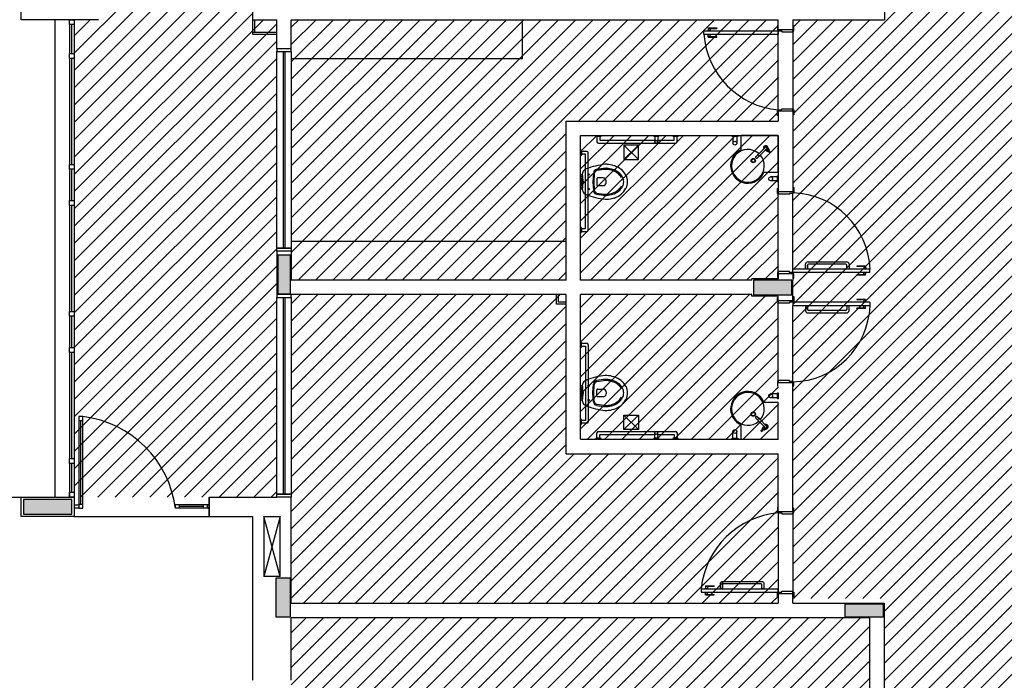
# Model space of a CAD drawing. Extents: x 86 to 526, y -380 to -298.
# Drawn here: x 299 to 309, y -321 to -314 of the extents above; entities that cross this region are included whole.
import ezdxf

# ---------------------------------------------------------------- set-up
doc = ezdxf.new("R2010")
doc.units = 0
doc.header["$LTSCALE"] = 0.2
doc.layers.get('0').update_dxf_attribs({"color": 6, "linetype": 'CONTINUOUS'})
for name, color, linetype in [('ARQ-SMB-1_025', 1, 'CONTINUOUS'), ('Legenda', 40, 'CONTINUOUS'), ('Legenda3', 94, 'CONTINUOUS'), ('VISTA2', 13, 'CONTINUOUS')]:
    doc.layers.add(name, color=color, linetype=linetype)
pattern_1 = [(45, (4672.999, 70.7901), (-0.0898025612, 0.0898025612), [])]

# ---------------------------------------------------------------- blocks, each defined once
blk = doc.blocks.new('TORNEIRA IZY PLUS 1198C24 DECA - P')
for p, q in [((-0.01, 0), (-0.01, -0.103)), ((0, 0.016), (0, 0.016)), ((0.019, 0.016), (0, 0.016)), ((0, 0.016), (0, 0.016)), ((0.01, -0.103), (0.01, 0)), ((0.019, 0.007), (0.019, 0.016)), ((0.032, 0.015), (0.019, 0.015)), ((0.019, -0.007), (0.019, 0.007)), ((0.032, -0.015), (0.032, 0.015)), ((0.033, 0.014), (0.033, -0.014)), ((0.034, 0.012), (0.034, -0.012)), ((0.04, 0.012), (0.034, 0.012)), ((0.04, -0.012), (0.04, 0.012)), ((0.041, 0.011), (0.041, -0.011)), ((0.06, 0.006), (0.041, 0.006)), ((0.01, -0.016), (0.019, -0.016)), ((0.019, -0.016), (0.019, -0.007)), ((0.019, -0.015), (0.032, -0.015)), ((0.034, -0.012), (0.04, -0.012)), ((0.041, -0.006), (0.06, -0.006)), ((-0.01, -0.103), (-0.01, -0.137)), ((-0.01, -0.137), (-0.01, -0.137)), ((0.01, -0.137), (0.01, -0.103))]:
    blk.add_line(p, q)
for points in [[(0, 0.016, 0), (0, 0.016, 0), (0.001, 0.016, 0), (0.001, 0.016, 0), (0.001, 0.016, 0), (0.001, 0.016, 0), (0.002, 0.015, 0), (0.002, 0.015, 0), (0.003, 0.015, 0), (0.004, 0.015, 0), (0.005, 0.015, 0), (0.007, 0.015, 0), (0.009, 0.014, 0), (0.011, 0.013, 0), (0.013, 0.012, 0), (0.014, 0.011, 0), (0.015, 0.011, 0), (0.016, 0.01, 0), (0.017, 0.009, 0), (0.017, 0.008, 0), (0.018, 0.007, 0), (0.019, 0.007, 0)], [(0.019, 0.007, 0), (0.018, 0.006, 0), (0.017, 0.006, 0), (0.016, 0.006, 0), (0.016, 0.006, 0), (0.015, 0.006, 0), (0.015, 0.006, 0), (0.014, 0.006, 0), (0.014, 0.007, 0)], [(0.06, -0.006, 0), (0.059, -0.006, 0), (0.059, -0.006, 0), (0.058, -0.006, 0), (0.058, -0.006, 0), (0.057, -0.006, 0), (0.057, -0.006, 0), (0.056, -0.006, 0), (0.055, -0.006, 0), (0.055, -0.005, 0), (0.054, -0.005, 0), (0.053, -0.004, 0), (0.053, -0.004, 0), (0.052, -0.003, 0), (0.051, -0.002, 0), (0.051, -0.001, 0), (0.051, 0, 0), (0.051, 0.001, 0), (0.051, 0.002, 0), (0.052, 0.003, 0), (0.053, 0.004, 0), (0.053, 0.004, 0), (0.054, 0.005, 0), (0.055, 0.005, 0), (0.055, 0.006, 0), (0.056, 0.006, 0), (0.057, 0.006, 0), (0.057, 0.006, 0), (0.058, 0.006, 0), (0.058, 0.006, 0), (0.059, 0.006, 0), (0.059, 0.006, 0), (0.06, 0.006, 0)], [(0.019, -0.007, 0), (0.018, -0.007, 0), (0.017, -0.008, 0), (0.017, -0.009, 0), (0.016, -0.01, 0), (0.015, -0.011, 0), (0.013, -0.012, 0), (0.012, -0.013, 0), (0.01, -0.013, 0), (0.01, -0.013, 0)], [(0.019, -0.007, 0), (0.018, -0.006, 0), (0.017, -0.006, 0), (0.016, -0.006, 0), (0.016, -0.006, 0), (0.015, -0.006, 0), (0.015, -0.006, 0), (0.014, -0.006, 0), (0.014, -0.007, 0)], [(0, -0.112, 0), (-0.002, -0.112, 0), (-0.004, -0.111, 0), (-0.005, -0.111, 0), (-0.007, -0.11, 0), (-0.008, -0.109, 0), (-0.009, -0.107, 0), (-0.01, -0.106, 0), (-0.01, -0.104, 0), (-0.01, -0.103, 0)], [(-0.01, -0.137, 0), (-0.01, -0.138, 0), (-0.01, -0.14, 0), (-0.009, -0.141, 0), (-0.008, -0.142, 0), (-0.007, -0.143, 0), (-0.005, -0.144, 0), (-0.004, -0.145, 0), (-0.002, -0.145, 0), (0, -0.145, 0)], [(-0.01, -0.138, 0), (-0.01, -0.138, 0), (-0.01, -0.139, 0), (-0.01, -0.14, 0), (-0.009, -0.14, 0), (-0.009, -0.141, 0), (-0.009, -0.141, 0), (-0.008, -0.142, 0), (-0.008, -0.142, 0), (-0.007, -0.143, 0), (-0.007, -0.143, 0), (-0.006, -0.144, 0), (-0.006, -0.144, 0), (-0.005, -0.144, 0), (-0.004, -0.145, 0), (-0.004, -0.145, 0), (-0.003, -0.145, 0), (-0.002, -0.145, 0), (-0.001, -0.145, 0), (-0.001, -0.146, 0), (0, -0.146, 0)], [(0.01, -0.103, 0), (0.01, -0.104, 0), (0.01, -0.106, 0), (0.009, -0.107, 0), (0.008, -0.109, 0), (0.007, -0.11, 0), (0.005, -0.111, 0), (0.004, -0.111, 0), (0.002, -0.112, 0), (0, -0.112, 0)], [(0, -0.145, 0), (0.002, -0.145, 0), (0.004, -0.145, 0), (0.005, -0.144, 0), (0.007, -0.143, 0), (0.008, -0.142, 0), (0.009, -0.141, 0), (0.01, -0.14, 0), (0.01, -0.138, 0), (0.01, -0.137, 0)], [(0, -0.146, 0), (0, -0.146, 0), (0.001, -0.145, 0), (0.002, -0.145, 0), (0.003, -0.145, 0), (0.003, -0.145, 0), (0.004, -0.145, 0), (0.005, -0.145, 0), (0.005, -0.144, 0), (0.006, -0.144, 0), (0.007, -0.143, 0), (0.007, -0.143, 0), (0.008, -0.143, 0), (0.008, -0.142, 0), (0.009, -0.141, 0), (0.009, -0.141, 0), (0.009, -0.14, 0), (0.01, -0.14, 0), (0.01, -0.139, 0), (0.01, -0.138, 0), (0.01, -0.138, 0)]]:
    blk.add_polyline3d(points)
blk.add_circle((0.06, 0), 0.00532)
for centre, radius, start, end in [((0, 0), 0.024, 90, 244.5853), ((0, 0), 0.023, 90, 243.3957), ((0, 0), 0.0165, 90, 231.3734), ((0, 0), 0.0145, 90, 224.737), ((0, 0), 0.0155, 90, 228.3548), ((0, 0), 0.012, 90, 210.87), ((0, 0), 0.011, 90, 200.5504), ((0, 0), 0.0103, 90, 180), ((0, 0), 0.024, 40.7619, 90), ((0, 0), 0.023, 42.9457, 90), ((0, 0), 0.0165, 71.7496, 90), ((0, 0), 0.0145, 315.263, 90), ((0, 0), 0.0155, 311.6452, 90), ((0, 0), 0.012, 329.13, 90), ((0, 0), 0.011, 339.4496, 90), ((0, 0), 0.0103, 0, 90), ((0, 0), 0.024, 38.4075, 39.195), ((0.032, 0.014), 0.001, 0, 90), ((0.034, 0.013), 0.001, 180, 270), ((0.04, 0.011), 0.001, 0, 90), ((0.06, 0), 0.00631, 90, 0), ((0.06, 0), 0.00631, 0, 90), ((0, 0), 0.023, 296.6043, 317.0543), ((0, 0), 0.024, 295.4147, 319.2381), ((0, 0), 0.024, 320.805, 321.5925), ((0.032, -0.014), 0.001, 270, 0), ((0.034, -0.013), 0.001, 90, 180), ((0.04, -0.011), 0.001, 270, 0), ((-0.002, -0.137), 0.00801, 181.2313, 191.3717), ((0.002, -0.137), 0.008, 348.604, 359.993)]:
    blk.add_arc(centre, radius, start, end)
blk = doc.blocks.new('pilares')
at = {"layer": 'VISTA2', "linetype": 'Continuous'}
for points in [[(2507.589, 1340.267), (2507.654, 1340.267), (2507.719, 1340.267), (2507.719, 1340.467), (2507.719, 1340.667), (2507.654, 1340.667), (2507.589, 1340.667), (2507.589, 1340.467)], [(2512.919, 1340.257), (2512.919, 1340.332), (2512.919, 1340.407), (2512.719, 1340.407), (2512.519, 1340.407), (2512.519, 1340.332), (2512.519, 1340.257), (2512.719, 1340.257)], [(2505.454, 1337.982), (2505.454, 1338.057), (2505.454, 1338.132), (2505.204, 1338.132), (2504.954, 1338.132), (2504.954, 1338.057), (2504.954, 1337.982), (2505.204, 1337.982)], [(2507.719, 1337.317), (2507.644, 1337.317), (2507.569, 1337.317), (2507.569, 1337.117), (2507.569, 1336.917), (2507.644, 1336.917), (2507.719, 1336.917), (2507.719, 1337.117)], [(2513.869, 1336.917), (2513.869, 1336.982), (2513.869, 1337.047), (2513.669, 1337.047), (2513.469, 1337.047), (2513.469, 1336.982), (2513.469, 1336.917), (2513.669, 1336.917)]]:
    blk.add_hatch(color=251, dxfattribs=at).paths.add_polyline_path(points)
at = {"layer": 'VISTA2', "color": 251}
for points in [[(2507.589, 1340.267), (2507.654, 1340.267), (2507.719, 1340.267), (2507.719, 1340.467), (2507.719, 1340.667), (2507.654, 1340.667), (2507.589, 1340.667), (2507.589, 1340.467), (2507.589, 1340.267)], [(2512.919, 1340.257), (2512.919, 1340.332), (2512.919, 1340.407), (2512.719, 1340.407), (2512.519, 1340.407), (2512.519, 1340.332), (2512.519, 1340.257), (2512.719, 1340.257), (2512.919, 1340.257)], [(2505.454, 1337.982), (2505.454, 1338.057), (2505.454, 1338.132), (2505.204, 1338.132), (2504.954, 1338.132), (2504.954, 1338.057), (2504.954, 1337.982), (2505.204, 1337.982), (2505.454, 1337.982)], [(2507.719, 1337.317), (2507.644, 1337.317), (2507.569, 1337.317), (2507.569, 1337.117), (2507.569, 1336.917), (2507.644, 1336.917), (2507.719, 1336.917), (2507.719, 1337.117), (2507.719, 1337.317)], [(2513.869, 1336.917), (2513.869, 1336.982), (2513.869, 1337.047), (2513.669, 1337.047), (2513.469, 1337.047), (2513.469, 1336.982), (2513.469, 1336.917), (2513.669, 1336.917), (2513.869, 1336.917)]]:
    blk.add_lwpolyline(points, close=True, dxfattribs=at)
blk = doc.blocks.new('base tipo 1')
at = {"layer": 'VISTA2', "color": 251}
for p, q in [((336.151, -645.969), (336.151, -643.069)), ((338.551, -645.569), (338.551, -645.969)), ((345.101, -645.569), (345.101, -645.969)), ((336.952, -645.969), (336.151, -645.969)), ((336.501, -645.969), (336.501, -650.919)), ((336.651, -646.019), (336.651, -645.969)), ((336.651, -645.969), (336.701, -645.969)), ((336.701, -646.019), (336.651, -646.019)), ((336.651, -646.019), (336.651, -646.319)), ((336.676, -646.319), (336.676, -646.019)), ((336.701, -645.969), (336.701, -650.919)), ((336.701, -645.969), (336.701, -646.019)), ((338.551, -645.969), (338.801, -645.969)), ((338.551, -645.969), (338.551, -646.119)), ((338.571, -645.969), (338.571, -646.099)), ((338.801, -646.269), (338.801, -645.969)), ((338.951, -645.969), (344.001, -645.969)), ((338.951, -646.269), (338.951, -645.969)), ((341.35, -646.369), (341.35, -645.969)), ((344.001, -646.024), (343.991, -646.024)), ((343.991, -646.024), (343.991, -646.074)), ((344.001, -646.069), (344.001, -645.969)), ((344.151, -645.969), (345.101, -645.969)), ((344.151, -645.969), (344.151, -646.069)), ((344.161, -646.034), (344.151, -646.034)), ((344.161, -646.084), (344.161, -646.034)), ((338.551, -646.099), (338.801, -646.099)), ((338.551, -646.119), (338.801, -646.119)), ((343.229, -646.119), (343.229, -646.084)), ((343.229, -646.084), (344.001, -646.084)), ((343.229, -646.119), (344.001, -646.119)), ((343.267, -646.081), (343.302, -646.081)), ((343.267, -646.081), (343.267, -646.084)), ((343.267, -646.122), (343.267, -646.119)), ((343.267, -646.122), (343.302, -646.122)), ((343.274, -646.054), (343.274, -646.081)), ((343.274, -646.054), (343.364, -646.054)), ((343.274, -646.059), (343.364, -646.059)), ((343.274, -646.149), (343.274, -646.122)), ((343.294, -646.059), (343.294, -646.081)), ((343.294, -646.144), (343.294, -646.122)), ((343.302, -646.081), (343.302, -646.084)), ((343.302, -646.122), (343.302, -646.119)), ((343.364, -646.054), (343.364, -646.059)), ((343.991, -646.074), (344.001, -646.074)), ((344.001, -646.069), (344.151, -646.069)), ((344.001, -646.069), (344.001, -646.074)), ((344.001, -646.074), (344.001, -646.084)), ((344.001, -646.084), (344.001, -646.119)), ((344.001, -646.084), (344.036, -646.084)), ((344.001, -646.904), (344.001, -646.084)), ((344.036, -646.084), (344.036, -646.094)), ((344.036, -646.094), (344.151, -646.094)), ((344.151, -646.069), (344.151, -646.084)), ((344.151, -646.094), (344.151, -646.084)), ((344.151, -646.084), (344.161, -646.084)), ((344.151, -646.094), (344.151, -646.894)), ((343.274, -646.144), (343.364, -646.144)), ((343.274, -646.149), (343.364, -646.149)), ((343.364, -646.149), (343.364, -646.144)), ((336.651, -646.369), (336.651, -646.319)), ((336.651, -646.319), (336.701, -646.319)), ((336.701, -646.319), (336.701, -646.369)), ((338.951, -646.269), (338.801, -646.269)), ((338.951, -646.269), (338.801, -646.269)), ((338.801, -646.269), (338.801, -646.299)), ((338.801, -646.299), (338.951, -646.299)), ((338.801, -648.339), (338.801, -646.299)), ((338.801, -646.299), (338.951, -646.299)), ((338.866, -646.299), (338.866, -648.339)), ((338.886, -646.299), (338.886, -648.339)), ((338.951, -646.299), (338.951, -646.269)), ((338.951, -646.299), (338.951, -648.339)), ((336.701, -646.369), (336.651, -646.369)), ((336.651, -646.369), (336.651, -647.469)), ((336.676, -647.469), (336.676, -646.369)), ((338.951, -646.369), (341.35, -646.369)), ((343.991, -646.964), (343.991, -646.914)), ((343.991, -646.914), (344.001, -646.914)), ((344.001, -646.914), (344.001, -646.904)), ((344.001, -646.904), (344.036, -646.904)), ((344.001, -646.914), (344.001, -647.019)), ((344.001, -646.914), (344.151, -646.914)), ((344.001, -646.919), (344.001, -646.914)), ((344.036, -646.904), (344.036, -646.894)), ((344.036, -646.894), (344.151, -646.894)), ((344.151, -646.894), (344.151, -646.904)), ((344.151, -646.904), (344.161, -646.904)), ((344.151, -646.919), (344.151, -646.904)), ((344.151, -646.914), (344.151, -647.754)), ((344.161, -646.954), (344.151, -646.954)), ((344.161, -646.904), (344.161, -646.954)), ((341.801, -648.669), (341.801, -647.019)), ((341.801, -647.019), (344.001, -647.019)), ((344.001, -646.964), (343.991, -646.964)), ((341.951, -648.669), (341.951, -647.169)), ((341.951, -647.169), (344.001, -647.169)), ((342.106, -647.169), (342.166, -647.169)), ((342.156, -647.179), (342.116, -647.179)), ((342.121, -647.179), (342.121, -647.234)), ((342.136, -647.249), (342.936, -647.249)), ((342.151, -647.179), (342.151, -647.219)), ((342.151, -647.219), (342.721, -647.219)), ((342.706, -647.169), (342.766, -647.169)), ((342.756, -647.179), (342.716, -647.179)), ((342.721, -647.179), (342.721, -647.234)), ((342.751, -647.179), (342.751, -647.234)), ((342.751, -647.219), (342.921, -647.219)), ((342.906, -647.169), (342.966, -647.169)), ((342.956, -647.179), (342.916, -647.179)), ((342.921, -647.219), (342.921, -647.179)), ((342.951, -647.234), (342.951, -647.179)), ((343.521, -647.179), (343.521, -647.169)), ((343.521, -647.169), (343.581, -647.169)), ((343.521, -647.179), (343.521, -647.169)), ((343.521, -647.169), (343.581, -647.169)), ((343.581, -647.179), (343.521, -647.179)), ((343.581, -647.179), (343.521, -647.179)), ((343.531, -647.179), (343.531, -647.249)), ((343.531, -647.179), (343.531, -647.249)), ((343.571, -647.179), (343.571, -647.249)), ((343.571, -647.179), (343.571, -647.249)), ((343.581, -647.169), (343.581, -647.179)), ((343.581, -647.169), (343.581, -647.179)), ((343.616, -647.318), (343.616, -647.169)), ((344.001, -647.169), (343.616, -647.169)), ((343.616, -647.318), (343.616, -647.169)), ((344.001, -647.169), (343.616, -647.169)), ((344.001, -647.169), (344.001, -647.754)), ((344.001, -647.554), (344.001, -647.169)), ((344.001, -647.554), (344.001, -647.169)), ((341.951, -647.379), (341.951, -647.319)), ((341.961, -647.329), (341.961, -647.369)), ((342.016, -647.334), (341.961, -647.334)), ((342.001, -647.364), (341.961, -647.364)), ((342.001, -648.134), (342.001, -647.364)), ((342.031, -648.149), (342.031, -647.349)), ((342.401, -647.419), (342.551, -647.269)), ((342.401, -647.269), (342.552, -647.419)), ((342.551, -647.269), (342.401, -647.269)), ((342.401, -647.269), (342.401, -647.419)), ((342.552, -647.419), (342.551, -647.269)), ((336.651, -647.519), (336.651, -647.469)), ((336.651, -647.469), (336.701, -647.469)), ((336.701, -647.469), (336.701, -647.519)), ((342.401, -647.419), (342.552, -647.419)), ((336.701, -647.519), (336.651, -647.519)), ((336.651, -647.519), (336.651, -647.844)), ((336.676, -647.844), (336.676, -647.519)), ((342.084, -647.559), (342.079, -647.649)), ((342.092, -647.564), (342.088, -647.649)), ((344.001, -647.554), (343.852, -647.554)), ((344.001, -647.554), (343.852, -647.554)), ((341.954, -647.698), (341.954, -647.6)), ((341.968, -647.684), (341.968, -647.614)), ((342.079, -647.65), (342.084, -647.74)), ((342.088, -647.649), (342.092, -647.734)), ((342.121, -647.615), (342.119, -647.649)), ((342.119, -647.649), (342.121, -647.684)), ((342.185, -647.609), (342.127, -647.609)), ((342.215, -647.649), (342.215, -647.639)), ((342.215, -647.659), (342.215, -647.649)), ((343.991, -647.599), (343.921, -647.599)), ((343.991, -647.599), (343.921, -647.599)), ((343.991, -647.639), (343.921, -647.639)), ((343.991, -647.639), (343.921, -647.639)), ((343.991, -647.589), (344.001, -647.589)), ((343.991, -647.649), (343.991, -647.589)), ((343.991, -647.589), (344.001, -647.589)), ((343.991, -647.649), (343.991, -647.589)), ((344.001, -647.649), (343.991, -647.649)), ((344.001, -647.649), (343.991, -647.649)), ((344.001, -647.589), (344.001, -647.649)), ((344.001, -647.589), (344.001, -647.649)), ((342.127, -647.689), (342.185, -647.689)), ((343.991, -647.769), (343.991, -647.719)), ((343.991, -647.719), (344.001, -647.719)), ((344.001, -647.769), (343.991, -647.769)), ((344.001, -647.754), (344.001, -647.719)), ((344.001, -647.754), (344.001, -647.769)), ((344.151, -647.754), (344.001, -647.754)), ((344.001, -647.779), (344.001, -647.769)), ((344.151, -647.769), (344.116, -647.769)), ((344.116, -647.769), (344.116, -647.779)), ((344.151, -647.709), (344.161, -647.709)), ((344.151, -647.754), (344.151, -647.759)), ((344.161, -647.759), (344.151, -647.759)), ((344.151, -647.759), (344.151, -647.769)), ((344.151, -648.554), (344.151, -647.769)), ((344.161, -647.709), (344.161, -647.759)), ((336.651, -647.894), (336.651, -647.844)), ((336.651, -647.844), (336.701, -647.844)), ((336.701, -647.844), (336.701, -647.894)), ((344.116, -647.779), (344.001, -647.779)), ((344.001, -648.579), (344.001, -647.779)), ((336.701, -647.894), (336.651, -647.894)), ((336.651, -647.894), (336.651, -648.994)), ((336.676, -648.994), (336.676, -647.894)), ((341.951, -648.179), (341.951, -648.119)), ((341.961, -648.129), (341.961, -648.169)), ((341.961, -648.134), (342.001, -648.134)), ((341.961, -648.164), (342.016, -648.164)), ((341.801, -648.269), (338.951, -648.269)), ((338.801, -648.369), (338.801, -648.339)), ((338.801, -648.339), (338.951, -648.339)), ((338.951, -648.339), (338.801, -648.339)), ((338.951, -648.369), (338.801, -648.369)), ((338.801, -648.369), (338.801, -648.819)), ((338.951, -648.369), (338.801, -648.369)), ((338.951, -648.339), (338.951, -648.369)), ((338.951, -648.369), (338.951, -648.669)), ((344.309, -648.479), (344.709, -648.479)), ((344.001, -648.589), (343.991, -648.589)), ((343.991, -648.589), (343.991, -648.639)), ((344.116, -648.579), (344.001, -648.579)), ((344.001, -648.579), (344.001, -648.589)), ((344.001, -648.604), (344.001, -648.589)), ((344.116, -648.589), (344.116, -648.579)), ((344.151, -648.589), (344.116, -648.589)), ((344.151, -648.589), (344.151, -648.554)), ((344.951, -648.554), (344.151, -648.554)), ((344.151, -648.599), (344.151, -648.589)), ((344.951, -648.589), (344.151, -648.589)), ((344.284, -648.554), (344.284, -648.504)), ((344.305, -648.554), (344.284, -648.554)), ((344.305, -648.554), (344.305, -648.514)), ((344.305, -648.514), (344.305, -648.554)), ((344.702, -648.504), (344.315, -648.504)), ((344.712, -648.554), (344.712, -648.514)), ((344.734, -648.554), (344.712, -648.554)), ((344.734, -648.504), (344.734, -648.554)), ((344.816, -648.524), (344.816, -648.529)), ((344.906, -648.524), (344.816, -648.524)), ((344.906, -648.529), (344.816, -648.529)), ((344.879, -648.551), (344.879, -648.554)), ((344.914, -648.551), (344.879, -648.551)), ((344.879, -648.592), (344.879, -648.589)), ((344.914, -648.592), (344.879, -648.592)), ((344.886, -648.529), (344.886, -648.551)), ((344.886, -648.614), (344.886, -648.592)), ((344.906, -648.524), (344.906, -648.551)), ((344.906, -648.619), (344.906, -648.592)), ((344.914, -648.551), (344.914, -648.554)), ((344.914, -648.592), (344.914, -648.589)), ((344.951, -648.589), (344.951, -648.554)), ((341.801, -648.669), (338.951, -648.669)), ((343.726, -648.669), (341.951, -648.669)), ((344.001, -648.654), (343.726, -648.654)), ((343.726, -648.669), (343.726, -648.654)), ((343.991, -648.639), (344.001, -648.639)), ((344.001, -648.604), (344.001, -648.654)), ((344.151, -648.604), (344.001, -648.604)), ((344.161, -648.599), (344.151, -648.599)), ((344.151, -648.604), (344.151, -648.599)), ((344.151, -648.604), (344.151, -648.669)), ((344.151, -648.649), (344.161, -648.649)), ((344.151, -648.669), (344.151, -648.669)), ((344.151, -648.819), (344.151, -648.669)), ((344.161, -648.649), (344.161, -648.599)), ((344.816, -648.619), (344.816, -648.614)), ((344.906, -648.614), (344.816, -648.614)), ((344.906, -648.619), (344.816, -648.619)), ((344.151, -648.884), (344.151, -648.769)), ((341.801, -648.819), (338.801, -648.819)), ((338.951, -648.819), (338.801, -648.819)), ((338.801, -648.819), (338.801, -648.849)), ((338.801, -648.849), (338.951, -648.849)), ((338.801, -650.889), (338.801, -648.849)), ((338.801, -648.849), (338.951, -648.849)), ((338.866, -648.849), (338.866, -650.889)), ((338.886, -648.849), (338.886, -650.889)), ((338.951, -648.849), (338.951, -648.819)), ((338.951, -648.849), (338.951, -650.889)), ((341.701, -648.919), (341.701, -648.819)), ((341.721, -648.899), (341.721, -648.819)), ((341.801, -650.469), (341.801, -648.819)), ((341.951, -650.319), (341.951, -648.819)), ((343.726, -648.819), (341.951, -648.819)), ((343.726, -648.834), (343.726, -648.819)), ((344.001, -648.834), (343.726, -648.834)), ((343.991, -648.899), (343.991, -648.849)), ((343.991, -648.849), (344.001, -648.849)), ((344.001, -648.884), (344.001, -648.834)), ((344.001, -648.884), (344.001, -648.899)), ((344.151, -648.884), (344.001, -648.884)), ((344.151, -648.819), (344.151, -648.819)), ((344.151, -648.839), (344.161, -648.839)), ((344.151, -648.884), (344.151, -648.889)), ((344.161, -648.889), (344.151, -648.889)), ((344.151, -648.889), (344.151, -648.899)), ((344.161, -648.839), (344.161, -648.889)), ((344.816, -648.869), (344.816, -648.874)), ((344.906, -648.869), (344.816, -648.869)), ((344.906, -648.874), (344.816, -648.874)), ((344.914, -648.896), (344.879, -648.896)), ((344.879, -648.896), (344.879, -648.899)), ((344.886, -648.874), (344.886, -648.896)), ((344.906, -648.869), (344.906, -648.896)), ((344.914, -648.896), (344.914, -648.899)), ((336.651, -649.044), (336.651, -648.994)), ((336.651, -648.994), (336.701, -648.994)), ((336.701, -648.994), (336.701, -649.044)), ((341.801, -648.919), (341.701, -648.919)), ((341.801, -648.899), (341.721, -648.899)), ((344.001, -648.899), (343.991, -648.899)), ((344.001, -648.909), (344.001, -648.899)), ((344.116, -648.909), (344.001, -648.909)), ((344.001, -649.709), (344.001, -648.909)), ((344.151, -648.899), (344.116, -648.899)), ((344.116, -648.899), (344.116, -648.909)), ((344.151, -648.899), (344.151, -648.934)), ((344.951, -648.899), (344.151, -648.899)), ((344.951, -648.934), (344.151, -648.934)), ((344.151, -649.719), (344.151, -648.934)), ((344.305, -648.934), (344.284, -648.934)), ((344.284, -648.934), (344.284, -648.984)), ((344.305, -648.934), (344.305, -648.974)), ((344.305, -648.974), (344.305, -648.934)), ((344.702, -648.984), (344.315, -648.984)), ((344.734, -648.934), (344.712, -648.934)), ((344.712, -648.934), (344.712, -648.974)), ((344.734, -648.984), (344.734, -648.934)), ((344.816, -648.964), (344.816, -648.959)), ((344.906, -648.959), (344.816, -648.959)), ((344.906, -648.964), (344.816, -648.964)), ((344.879, -648.937), (344.879, -648.934)), ((344.914, -648.937), (344.879, -648.937)), ((344.886, -648.959), (344.886, -648.937)), ((344.906, -648.964), (344.906, -648.937)), ((344.914, -648.937), (344.914, -648.934)), ((344.951, -648.899), (344.951, -648.934)), ((336.701, -649.044), (336.651, -649.044)), ((336.651, -649.044), (336.651, -649.369)), ((336.676, -649.369), (336.676, -649.044)), ((344.309, -649.009), (344.709, -649.009)), ((336.651, -649.419), (336.651, -649.369)), ((336.651, -649.369), (336.701, -649.369)), ((336.701, -649.369), (336.701, -649.419)), ((341.951, -649.309), (341.951, -649.369)), ((341.961, -649.359), (341.961, -649.319)), ((341.961, -649.324), (342.016, -649.324)), ((341.961, -649.354), (342.001, -649.354)), ((342.001, -649.354), (342.001, -650.124)), ((342.031, -649.339), (342.031, -650.139)), ((336.701, -649.419), (336.651, -649.419)), ((336.651, -649.419), (336.651, -650.519)), ((336.676, -650.519), (336.676, -649.419)), ((344.116, -649.709), (344.001, -649.709)), ((344.001, -649.709), (344.001, -649.719)), ((344.116, -649.719), (344.116, -649.709)), ((341.954, -649.79), (341.954, -649.888)), ((341.968, -649.804), (341.968, -649.874)), ((342.079, -649.839), (342.084, -649.749)), ((342.088, -649.839), (342.092, -649.754)), ((342.119, -649.839), (342.121, -649.805)), ((342.127, -649.799), (342.185, -649.799)), ((344.001, -649.719), (343.991, -649.719)), ((343.991, -649.719), (343.991, -649.769)), ((344.001, -649.769), (343.991, -649.769)), ((344.001, -649.734), (344.001, -649.719)), ((344.151, -649.734), (344.001, -649.734)), ((344.151, -649.719), (344.116, -649.719)), ((344.151, -649.729), (344.151, -649.719)), ((344.161, -649.729), (344.151, -649.729)), ((344.151, -649.734), (344.151, -649.729)), ((344.151, -651.069), (344.151, -649.734)), ((344.151, -649.764), (344.161, -649.764)), ((344.161, -649.764), (344.161, -649.729)), ((342.084, -649.93), (342.079, -649.84)), ((342.092, -649.924), (342.088, -649.839)), ((342.121, -649.874), (342.119, -649.839)), ((342.185, -649.879), (342.127, -649.879)), ((342.215, -649.829), (342.215, -649.839)), ((342.215, -649.839), (342.215, -649.849)), ((343.991, -649.849), (343.921, -649.849)), ((343.991, -649.849), (343.921, -649.849)), ((343.991, -649.889), (343.921, -649.889)), ((343.991, -649.889), (343.921, -649.889)), ((343.991, -649.839), (344.001, -649.839)), ((343.991, -649.899), (343.991, -649.839)), ((343.991, -649.839), (344.001, -649.839)), ((343.991, -649.899), (343.991, -649.839)), ((344.001, -649.899), (343.991, -649.899)), ((344.001, -649.899), (343.991, -649.899)), ((344.001, -649.839), (344.001, -649.899)), ((344.001, -649.839), (344.001, -649.899)), ((343.852, -649.934), (344.001, -649.934)), ((343.852, -649.934), (344.001, -649.934)), ((344.001, -650.319), (344.001, -649.934)), ((344.001, -650.319), (344.001, -649.934)), ((336.791, -650.085), (336.751, -650.085)), ((336.751, -650.085), (336.751, -651.035)), ((336.791, -650.085), (336.751, -650.085)), ((336.751, -650.085), (336.751, -650.125)), ((336.791, -651.035), (336.791, -650.085)), ((336.791, -650.125), (336.791, -650.085)), ((341.951, -650.109), (341.951, -650.169)), ((341.961, -650.159), (341.961, -650.119)), ((342.401, -650.069), (342.551, -650.219)), ((342.401, -650.219), (342.552, -650.069)), ((342.401, -650.219), (342.401, -650.069)), ((342.401, -650.069), (342.552, -650.069)), ((342.552, -650.069), (342.551, -650.219)), ((336.751, -650.125), (336.791, -650.125)), ((336.771, -650.995), (336.771, -650.125)), ((342.001, -650.124), (341.961, -650.124)), ((342.016, -650.154), (341.961, -650.154)), ((342.551, -650.219), (342.401, -650.219)), ((343.616, -650.319), (343.616, -650.17)), ((343.616, -650.319), (343.616, -650.17)), ((341.951, -650.319), (344.001, -650.319)), ((342.106, -650.319), (342.166, -650.319)), ((342.156, -650.309), (342.116, -650.309)), ((342.121, -650.309), (342.121, -650.254)), ((342.136, -650.239), (342.936, -650.239)), ((342.151, -650.309), (342.151, -650.269)), ((342.151, -650.269), (342.721, -650.269)), ((342.706, -650.319), (342.766, -650.319)), ((342.756, -650.309), (342.716, -650.309)), ((342.721, -650.309), (342.721, -650.254)), ((342.751, -650.309), (342.751, -650.254)), ((342.751, -650.269), (342.921, -650.269)), ((342.906, -650.319), (342.966, -650.319)), ((342.956, -650.309), (342.916, -650.309)), ((342.921, -650.269), (342.921, -650.309)), ((342.951, -650.254), (342.951, -650.309)), ((343.521, -650.319), (343.521, -650.309)), ((343.521, -650.309), (343.581, -650.309)), ((343.521, -650.319), (343.521, -650.309)), ((343.521, -650.309), (343.581, -650.309)), ((343.581, -650.319), (343.521, -650.319)), ((343.581, -650.319), (343.521, -650.319)), ((343.531, -650.309), (343.531, -650.239)), ((343.531, -650.309), (343.531, -650.239)), ((343.571, -650.309), (343.571, -650.239)), ((343.571, -650.309), (343.571, -650.239)), ((343.581, -650.309), (343.581, -650.319)), ((343.581, -650.309), (343.581, -650.319)), ((343.616, -650.319), (344.001, -650.319)), ((343.616, -650.319), (344.001, -650.319)), ((336.651, -650.569), (336.651, -650.519)), ((336.651, -650.519), (336.701, -650.519)), ((336.701, -650.519), (336.701, -650.569)), ((341.801, -650.469), (344.001, -650.469)), ((341.801, -650.469), (344.001, -650.469)), ((344.001, -651.069), (344.001, -650.469)), ((336.701, -650.569), (336.651, -650.569)), ((336.651, -650.569), (336.651, -650.919)), ((336.676, -650.869), (336.676, -650.569)), ((327.119, -650.919), (336.151, -650.919)), ((336.151, -651.119), (336.151, -650.919)), ((336.151, -650.919), (336.701, -650.919)), ((336.651, -650.919), (336.651, -650.869)), ((336.651, -650.869), (336.701, -650.869)), ((336.701, -650.919), (336.651, -650.919)), ((336.701, -650.869), (336.701, -650.919)), ((336.701, -650.919), (336.701, -651.119)), ((338.101, -650.919), (338.801, -650.919)), ((338.101, -651.119), (338.101, -650.919)), ((338.101, -650.919), (338.101, -651.119)), ((338.801, -650.919), (338.801, -650.889)), ((338.801, -650.889), (338.951, -650.889)), ((338.951, -650.889), (338.801, -650.889)), ((338.951, -650.919), (338.801, -650.919)), ((338.951, -650.889), (338.951, -650.919)), ((338.951, -652.019), (338.951, -650.919)), ((336.701, -650.999), (336.751, -650.999)), ((336.701, -651.03), (336.751, -651.03)), ((336.791, -650.995), (336.751, -650.995)), ((336.751, -650.995), (336.751, -651.035)), ((336.751, -651.035), (336.791, -651.035)), ((336.751, -651.035), (336.791, -651.035)), ((336.791, -651.035), (336.791, -650.995)), ((337.751, -651.035), (337.751, -650.995)), ((337.751, -650.995), (338.081, -650.995)), ((337.751, -651.035), (337.751, -650.995)), ((337.751, -650.995), (337.791, -650.995)), ((338.081, -651.035), (337.751, -651.035)), ((337.791, -651.035), (337.751, -651.035)), ((337.791, -650.995), (337.791, -651.035)), ((338.041, -651.015), (337.791, -651.015)), ((338.041, -651.035), (338.041, -650.995)), ((338.041, -650.995), (338.081, -650.995)), ((338.081, -651.035), (338.041, -651.035)), ((338.081, -650.995), (338.081, -651.035)), ((338.081, -650.995), (338.081, -651.035)), ((338.096, -650.999), (338.081, -650.999)), ((338.081, -650.999), (338.101, -650.999)), ((338.096, -651.03), (338.081, -651.03)), ((338.081, -651.03), (338.101, -651.03)), ((344.001, -651.024), (343.991, -651.024)), ((343.991, -651.024), (343.991, -651.074)), ((344.161, -651.034), (344.151, -651.034)), ((344.161, -651.084), (344.161, -651.034)), ((336.701, -651.119), (336.151, -651.119)), ((336.701, -651.119), (338.101, -651.119)), ((338.101, -651.119), (338.551, -651.119)), ((338.551, -651.119), (338.551, -652.819)), ((338.666, -651.119), (338.666, -651.744)), ((338.666, -651.119), (338.836, -651.119)), ((338.836, -651.119), (338.666, -651.744)), ((338.836, -651.744), (338.666, -651.119)), ((338.836, -651.744), (338.836, -651.119)), ((343.991, -651.074), (344.001, -651.074)), ((344.001, -651.069), (344.151, -651.069)), ((344.001, -651.069), (344.001, -651.074)), ((344.001, -651.074), (344.001, -651.084)), ((344.001, -651.084), (344.036, -651.084)), ((344.001, -651.084), (344.001, -651.904)), ((344.036, -651.084), (344.036, -651.094)), ((344.036, -651.094), (344.151, -651.094)), ((344.151, -651.069), (344.151, -651.084)), ((344.151, -651.094), (344.151, -651.084)), ((344.151, -651.084), (344.161, -651.084)), ((344.151, -651.094), (344.151, -651.894)), ((338.836, -651.744), (338.666, -651.744)), ((343.246, -651.839), (343.246, -651.866)), ((343.246, -651.839), (343.336, -651.839)), ((343.246, -651.844), (343.336, -651.844)), ((343.266, -651.844), (343.266, -651.866)), ((343.336, -651.839), (343.336, -651.844)), ((343.201, -651.869), (343.201, -651.904)), ((343.201, -651.869), (344.001, -651.869)), ((343.201, -651.904), (344.001, -651.904)), ((343.239, -651.866), (343.239, -651.869)), ((343.239, -651.866), (343.274, -651.866)), ((343.239, -651.907), (343.239, -651.904)), ((343.239, -651.907), (343.274, -651.907)), ((343.246, -651.934), (343.246, -651.907)), ((343.246, -651.929), (343.336, -651.929)), ((343.246, -651.934), (343.336, -651.934)), ((343.266, -651.929), (343.266, -651.907)), ((343.274, -651.866), (343.274, -651.869)), ((343.274, -651.907), (343.274, -651.904)), ((343.336, -651.934), (343.336, -651.929)), ((343.991, -651.964), (343.991, -651.914)), ((343.991, -651.914), (344.001, -651.914)), ((344.001, -651.904), (344.001, -651.869)), ((344.001, -651.914), (344.001, -651.904)), ((344.001, -651.904), (344.036, -651.904)), ((344.001, -651.919), (344.001, -651.914)), ((344.001, -651.919), (344.001, -652.019)), ((344.001, -651.919), (344.151, -651.919)), ((344.036, -651.904), (344.036, -651.894)), ((344.036, -651.894), (344.151, -651.894)), ((344.151, -651.894), (344.151, -651.904)), ((344.151, -651.904), (344.161, -651.904)), ((344.151, -651.919), (344.151, -651.904)), ((344.151, -652.019), (344.151, -651.919)), ((344.161, -651.954), (344.151, -651.954)), ((344.161, -651.904), (344.161, -651.954)), ((338.951, -652.019), (344.001, -652.019)), ((344.001, -651.964), (343.991, -651.964)), ((344.151, -652.019), (345.101, -652.019)), ((345.101, -655.719), (345.101, -652.019)), ((338.951, -652.169), (344.951, -652.169)), ((338.951, -652.819), (338.951, -652.169)), ((344.951, -655.569), (344.951, -652.169))]:
    blk.add_line(p, q, dxfattribs=at)
blk.add_lwpolyline([(343.423, -651.869), (343.423, -651.829), (343.423, -651.869), (343.401, -651.869), (343.401, -651.819, -0.414214), (343.426, -651.794), (343.826, -651.794, -0.414214), (343.851, -651.819), (343.851, -651.869), (343.83, -651.869), (343.83, -651.829, 0.414214), (343.82, -651.819), (343.433, -651.819, 0.414214), (343.423, -651.829)], format="xyb", dxfattribs=at)
for centre, radius in [((342.736, -647.234), 0.015), ((343.551, -647.249), 0.02), ((343.551, -647.249), 0.02), ((343.741, -647.429), 0.0225), ((343.741, -647.429), 0.0225), ((343.741, -647.429), 0.0175), ((343.741, -647.429), 0.0175), ((342.036, -647.574), 0.0075), ((343.921, -647.619), 0.02), ((343.921, -647.619), 0.02), ((342.036, -647.724), 0.0075), ((342.036, -649.764), 0.0075), ((342.036, -649.914), 0.0075), ((343.921, -649.869), 0.02), ((343.921, -649.869), 0.02), ((343.741, -650.059), 0.0225), ((343.741, -650.059), 0.0225), ((343.741, -650.059), 0.0175), ((343.741, -650.059), 0.0175), ((343.551, -650.239), 0.02), ((343.551, -650.239), 0.02), ((342.736, -650.254), 0.015)]:
    blk.add_circle(centre, radius, dxfattribs=at)
for centre, radius, start, end in [((344.081, -646.053), 0.855, 184.4227, 264.6557), ((342.116, -647.169), 0.01, 180, 270), ((342.136, -647.234), 0.015, 180, 270), ((342.156, -647.169), 0.01, 270, 360), ((342.716, -647.169), 0.01, 180, 270), ((342.756, -647.169), 0.01, 270, 0), ((342.916, -647.169), 0.01, 180, 270), ((342.936, -647.234), 0.015, 270, 360), ((342.956, -647.169), 0.01, 270, 0), ((341.951, -647.329), 0.01, 360, 90), ((342.016, -647.349), 0.015, 0, 90), ((343.686, -647.484), 0.18, 112.8854, 337.1146), ((343.686, -647.484), 0.18, 112.8854, 337.1146), ((343.686, -647.484), 0.17, 48.4736, 41.5264), ((343.686, -647.484), 0.17, 48.4736, 41.5264), ((341.951, -647.369), 0.01, 270, 360), ((342.295, -648.263), 0.8, 96.3116, 110.9101), ((342.218, -647.567), 0.1, 87.284, 96.3116), ((342.209, -647.755), 0.287, 71.7784, 87.284), ((341.975, -647.592), 0.0225, 109.0477, 201.3627), ((342.038, -647.577), 0.07, 138.536, 175.4705), ((343.228, -647.473), 1.264, 184.4612, 187.9973), ((342.015, -647.557), 0.04, 116.6883, 138.536), ((342.087, -647.7), 0.2, 113.182, 116.6883), ((342.024, -647.553), 0.04, 110.9101, 113.182), ((342.124, -647.56), 0.04, 102.1812, 177.3676), ((342.112, -647.565), 0.02, 163.6835, 177.3676), ((342.131, -647.571), 0.04, 110.1786, 163.6835), ((342.316, -648.699), 1.195, 95.0186, 99.6971), ((342.125, -647.552), 0.02, 101.9592, 110.1786), ((342.317, -648.719), 1.203, 94.9618, 99.4125), ((342.218, -647.567), 0.059, 87.284, 96.3116), ((342.218, -647.567), 0.047, 87.284, 96.3116), ((342.209, -647.755), 0.246, 71.7784, 87.284), ((342.209, -647.755), 0.234, 71.7784, 87.284), ((342.226, -647.703), 0.18, 51.5237, 71.7784), ((342.226, -647.703), 0.192, 51.5237, 71.7784), ((342.226, -647.703), 0.233, 51.5237, 71.7784), ((342.252, -647.67), 0.138, 27.5277, 51.5237), ((342.252, -647.67), 0.138, 27.5277, 51.5237), ((342.252, -647.67), 0.15, 27.5277, 51.5237), ((342.252, -647.67), 0.191, 27.5277, 51.5237), ((341.99, -647.603), 0.0248, 162.3064, 207.8785), ((343.228, -647.825), 1.264, 172.0027, 175.5388), ((342.127, -647.615), 0.006, 90, 177.1376), ((342.185, -647.639), 0.03, 0, 90), ((342.185, -647.659), 0.03, 270, 0), ((342.293, -647.649), 0.105, 360, 27.5277), ((342.293, -647.649), 0.105, 332.4723, 0), ((342.293, -647.649), 0.146, 360, 27.5277), ((342.293, -647.649), 0.146, 332.4723, 0), ((341.975, -647.706), 0.0225, 158.6373, 250.9523), ((341.99, -647.696), 0.0248, 152.1215, 197.6936), ((342.038, -647.721), 0.07, 184.5295, 221.464), ((342.015, -647.741), 0.04, 221.464, 243.3117), ((342.124, -647.738), 0.04, 182.6324, 257.8188), ((342.112, -647.733), 0.02, 182.6324, 196.3165), ((342.131, -647.728), 0.04, 196.3165, 249.8214), ((342.125, -647.747), 0.02, 249.8214, 258.0408), ((342.317, -646.58), 1.203, 260.5875, 265.0382), ((342.127, -647.683), 0.006, 182.8624, 270), ((342.209, -647.544), 0.234, 272.716, 288.2216), ((342.226, -647.596), 0.18, 288.2216, 308.4763), ((342.226, -647.596), 0.192, 288.2216, 308.4763), ((342.252, -647.628), 0.138, 308.4763, 332.4723), ((342.252, -647.628), 0.138, 308.4763, 332.4723), ((342.252, -647.628), 0.15, 308.4763, 332.4723), ((342.252, -647.628), 0.191, 308.4763, 332.4723), ((344.134, -648.583), 0.818, 1.9776, 88.7431), ((342.087, -647.598), 0.2, 243.3117, 252.336), ((342.295, -647.035), 0.8, 249.0356, 263.6884), ((342.316, -646.6), 1.195, 260.3029, 264.9814), ((342.218, -647.731), 0.1, 263.6884, 272.716), ((342.218, -647.731), 0.059, 263.6884, 272.716), ((342.218, -647.731), 0.047, 263.6884, 272.716), ((342.209, -647.544), 0.246, 272.716, 288.2216), ((342.209, -647.544), 0.287, 272.716, 288.2216), ((342.226, -647.596), 0.233, 288.2216, 308.4763), ((341.951, -648.129), 0.01, 360, 90), ((341.951, -648.169), 0.01, 270, 0), ((342.016, -648.149), 0.015, 270, 360), ((344.309, -648.504), 0.025, 90, 180), ((344.709, -648.504), 0.025, 0, 90), ((344.315, -648.514), 0.01, 90, 180), ((344.702, -648.514), 0.01, 0, 90), ((344.134, -648.906), 0.818, 271.2569, 358.0224), ((344.309, -648.984), 0.025, 180, 270), ((344.315, -648.974), 0.01, 180, 270), ((344.702, -648.974), 0.01, 270, 0), ((344.709, -648.984), 0.025, 270, 360), ((341.951, -649.319), 0.01, 0, 90), ((341.951, -649.359), 0.01, 270, 0), ((342.016, -649.339), 0.015, 0, 90), ((342.015, -649.747), 0.04, 116.6883, 138.536), ((342.087, -649.89), 0.2, 107.664, 116.6883), ((342.295, -650.453), 0.8, 96.3116, 110.9644), ((342.124, -649.75), 0.04, 102.1812, 177.3676), ((342.316, -650.889), 1.195, 95.0186, 99.6971), ((342.317, -650.909), 1.203, 94.9618, 99.4125), ((342.218, -649.757), 0.1, 87.284, 96.3116), ((342.218, -649.757), 0.059, 87.284, 96.3116), ((342.218, -649.757), 0.047, 87.284, 96.3116), ((342.209, -649.945), 0.246, 71.7784, 87.284), ((342.209, -649.945), 0.234, 71.7784, 87.284), ((342.209, -649.945), 0.287, 71.7784, 87.284), ((342.226, -649.893), 0.192, 51.5237, 71.7784), ((342.226, -649.893), 0.233, 51.5237, 71.7784), ((342.252, -649.86), 0.191, 27.5277, 51.5237), ((341.975, -649.782), 0.0225, 109.0477, 201.3627), ((341.99, -649.793), 0.0248, 162.3064, 207.8785), ((342.038, -649.767), 0.07, 138.536, 175.4705), ((343.228, -649.663), 1.264, 184.4612, 187.9973), ((342.112, -649.755), 0.02, 163.6835, 177.3676), ((342.131, -649.761), 0.04, 110.1786, 163.6835), ((342.125, -649.742), 0.02, 101.9592, 110.1786), ((342.127, -649.805), 0.006, 90, 177.1376), ((342.185, -649.829), 0.03, 360, 90), ((342.226, -649.893), 0.18, 51.5237, 71.7784), ((342.252, -649.86), 0.138, 27.5277, 51.5237), ((342.252, -649.86), 0.138, 27.5277, 51.5237), ((342.252, -649.86), 0.15, 27.5277, 51.5237), ((342.293, -649.839), 0.105, 0, 27.5277), ((342.293, -649.839), 0.146, 0, 27.5277), ((341.975, -649.896), 0.0225, 158.6373, 250.9523), ((341.99, -649.886), 0.0248, 152.1215, 197.6936), ((343.228, -650.015), 1.264, 172.0027, 175.5388), ((342.038, -649.911), 0.07, 184.5295, 221.464), ((342.127, -649.873), 0.006, 182.8624, 270), ((342.185, -649.849), 0.03, 270, 0), ((342.252, -649.818), 0.138, 308.4763, 332.4723), ((342.252, -649.818), 0.138, 308.4763, 332.4723), ((342.252, -649.818), 0.15, 308.4763, 332.4723), ((342.252, -649.818), 0.191, 308.4763, 332.4723), ((342.293, -649.839), 0.105, 332.4723, 0), ((342.293, -649.839), 0.146, 332.4723, 0), ((343.686, -650.004), 0.18, 22.8854, 247.1146), ((343.686, -650.004), 0.18, 22.8854, 247.1146), ((343.686, -650.004), 0.17, 318.4736, 311.5264), ((343.686, -650.004), 0.17, 318.4736, 311.5264), ((342.015, -649.931), 0.04, 221.464, 243.3117), ((342.087, -649.788), 0.2, 243.3117, 246.818), ((342.024, -649.935), 0.04, 246.818, 249.0899), ((342.295, -649.225), 0.8, 249.0899, 263.6884), ((342.124, -649.928), 0.04, 182.6324, 257.8188), ((342.112, -649.923), 0.02, 182.6324, 196.3165), ((342.131, -649.918), 0.04, 196.3165, 249.8214), ((342.316, -648.79), 1.195, 260.3029, 264.9814), ((342.125, -649.937), 0.02, 249.8214, 258.0408), ((342.317, -648.77), 1.203, 260.5875, 265.0382), ((342.218, -649.921), 0.1, 263.6884, 272.716), ((342.218, -649.921), 0.059, 263.6884, 272.716), ((342.218, -649.921), 0.047, 263.6884, 272.716), ((342.209, -649.734), 0.234, 272.716, 288.2216), ((342.209, -649.734), 0.246, 272.716, 288.2216), ((342.209, -649.734), 0.287, 272.716, 288.2216), ((342.226, -649.786), 0.18, 288.2216, 308.4763), ((342.226, -649.786), 0.192, 288.2216, 308.4763), ((342.226, -649.786), 0.233, 288.2216, 308.4763), ((336.658, -651.179), 1.103, 7.5381, 83.0619), ((341.951, -650.119), 0.01, 0, 90), ((341.951, -650.159), 0.01, 270, 0), ((342.016, -650.139), 0.015, 270, 0), ((342.116, -650.319), 0.01, 90, 180), ((342.136, -650.254), 0.015, 90, 180), ((342.156, -650.319), 0.01, 0, 90), ((342.716, -650.319), 0.01, 90, 180), ((342.756, -650.319), 0.01, 0, 90), ((342.916, -650.319), 0.01, 90, 180), ((342.936, -650.254), 0.015, 0, 90), ((342.956, -650.319), 0.01, 360, 90), ((344.078, -651.962), 0.882, 94.9841, 173.931)]:
    blk.add_arc(centre, radius, start, end, dxfattribs=at)
blk.add_blockref('pilares', (-2168.777, -1989.077), dxfattribs=at)
for p, rotation in [((343.871, -647.299), 314.9999999999908), ((343.871, -647.299), 314.9999999999908), ((343.871, -650.189), 224.9999999999908), ((343.871, -650.189), 224.9999999999908)]:
    blk.add_blockref('TORNEIRA IZY PLUS 1198C24 DECA - P', p, dxfattribs=dict(at, rotation=rotation))

msp = doc.modelspace()

# ---------------------------------------------------------------- hatches: boundary and pattern name
at = {"layer": 'Legenda', "ltscale": 10}
h = msp.add_hatch(dxfattribs=at)
h.set_pattern_fill('ANSI31', color=251, scale=0.04, style=0)
h.set_pattern_definition([(45, (108.2083, -2.98157), (-0.08980256, 0.08980256), [])])
h.paths.add_polyline_path([(316.664, -311.0384), (316.664, -310.5884), (316.664, -306.0883), (316.664, -305.0884), (316.464, -305.0884), (310.864, -305.0884), (310.664, -305.0884), (310.664, -306.8709), (310.664, -308.2759), (310.664, -309.3362), (310.664, -311.0384), (312.214, -311.0384)])
h.paths.add_polyline_path([(307.864, -311.0384), (307.864, -309.3362), (307.864, -308.2759), (307.864, -306.8709), (307.864, -305.0884), (307.664, -305.0884), (302.064, -305.0884), (301.864, -305.0884), (301.864, -306.0884), (301.864, -310.5883), (301.864, -311.0384)])
h.paths.add_polyline_path([(304.714, -316.6384), (304.714, -314.9884), (306.914, -314.9884), (306.914, -313.9384), (301.864, -313.9384), (301.864, -314.2384), (301.864, -316.3383), (301.864, -316.6384)])
h.paths.add_polyline_path([(306.914, -318.2884), (306.914, -316.7884), (304.864, -316.7884), (304.864, -318.2884)], flags=17)
h.paths.add_polyline_path([(306.564, -313.7884), (307.864, -313.7884), (307.864, -313.5384), (307.864, -311.4383), (307.864, -311.1884), (306.564, -311.1884), (306.564, -311.2884)])
h.paths.add_polyline_path([(311.964, -313.7884), (311.964, -311.1884), (310.664, -311.1884), (310.664, -311.4384), (310.664, -313.5383), (310.664, -313.7884)])
h.paths.add_polyline_path([(316.664, -316.6384), (316.664, -316.3384), (316.664, -314.2383), (316.664, -313.9384), (312.114, -313.9384), (312.114, -314.7884), (312.114, -315.4883), (312.114, -316.5384), (312.114, -316.6384)])
h.paths.add_polyline_path([(316.664, -319.9884), (316.664, -318.8884), (316.664, -318.8884), (316.664, -316.7884), (310.664, -316.7884), (310.664, -319.7884), (310.664, -319.9634), (310.839, -319.9634), (313.9189, -319.9884)])
h.paths.add_polyline_path([(306.914, -318.2884), (306.914, -316.8884), (306.914, -316.7884), (304.864, -316.7884), (304.864, -318.2884)])
h = msp.add_hatch(dxfattribs=at)
h.set_pattern_fill('ANSI31', color=251, scale=0.04, style=0)
h.set_pattern_definition(pattern_1)
h.paths.add_polyline_path([(299.8641, -311.0384), (299.8641, -311.237), (299.2641, -311.237), (299.2642, -313.737), (299.8642, -313.737), (299.8642, -313.9384), (299.6139, -313.9384), (299.6139, -318.8884), (299.614, -318.8884), (301.0639, -318.8884), (301.714, -318.8884), (301.714, -316.7883), (301.714, -316.3384), (301.714, -314.2384), (301.714, -313.9384), (301.464, -313.9384), (301.464, -313.5384), (301.464, -311.4383), (301.464, -311.0384), (301.714, -311.0384), (301.714, -310.5884), (301.714, -306.0883), (301.5988, -306.0884), (301.0639, -306.0884), (299.6139, -306.0884), (299.6139, -311.0384)])
h = msp.add_hatch(dxfattribs=at)
h.set_pattern_fill('ANSI31', color=251, scale=0.04, style=0)
h.set_pattern_definition(pattern_1)
edge = h.paths.add_edge_path()
edge.add_line((308.014, -306.0885), (310.514, -306.0885))
edge.add_line((310.514, -306.0885), (310.514, -315.1885))
edge.add_line((310.514, -315.1885), (310.664, -315.1885))
edge.add_line((310.664, -315.1885), (310.664, -313.9384))
edge.add_line((310.664, -313.9384), (311.964, -313.9384))
edge.add_line((311.964, -313.9384), (311.964, -316.6384))
edge.add_line((311.964, -316.6384), (310.514, -316.6384))
edge.add_line((310.514, -316.6384), (310.514, -320.1384))
edge.add_line((310.514, -320.1384), (314.964, -320.1384))
edge.add_line((314.964, -320.1384), (314.964, -326.5384))
edge.add_line((314.964, -326.5384), (310.514, -326.5384))
edge.add_line((310.514, -326.5384), (310.514, -332.7384))
edge.add_line((310.514, -332.7384), (307.364, -332.7384))
edge.add_line((307.364, -332.7384), (307.364, -332.9384))
edge.add_line((307.364, -332.9384), (307.864, -332.9384))
edge.add_line((307.864, -332.9384), (307.864, -341.5884))
edge.add_line((307.864, -341.5884), (301.864, -341.5884))
edge.add_line((301.864, -341.5884), (301.864, -323.6884))
edge.add_line((301.864, -323.6884), (308.014, -323.6884))
edge.add_line((308.014, -323.6884), (308.014, -319.9384))
edge.add_line((308.014, -319.9384), (307.064, -319.9384))
edge.add_line((307.064, -319.9384), (307.064, -313.9384))
edge.add_line((307.064, -313.9384), (308.014, -313.9384))
edge.add_line((308.014, -313.9384), (308.014, -306.0885))
h = msp.add_hatch(dxfattribs=at)
h.set_pattern_fill('ANSI31', color=251, scale=0.04, style=0)
h.set_pattern_definition(pattern_1)
h.paths.add_polyline_path([(314.464, -333.1035), (314.464, -332.8884), (313.5494, -332.8884), (312.714, -332.8884), (312.714, -332.8884), (312.614, -332.8884), (312.614, -334.7388), (314.464, -334.7388), (314.464, -334.5236)])
h.paths.add_polyline_path([(316.664, -333.1036), (316.664, -332.8884), (315.464, -332.8883), (314.714, -332.8883), (314.614, -332.8884), (314.614, -333.1036), (314.614, -334.5235), (314.6139, -334.7388), (316.664, -334.7388), (316.664, -334.6358), (316.664, -334.5236)])
h.paths.add_polyline_path([(316.664, -329.6661), (316.664, -329.4439), (315.1463, -329.4439), (314.614, -329.4439), (314.614, -331.2884), (314.714, -331.2884), (316.664, -331.2884), (316.664, -331.0661)], flags=17)
h.paths.add_polyline_path([(316.664, -331.4384), (314.714, -331.4384), (314.464, -331.4384), (314.464, -330.6439), (312.8139, -330.6439), (312.8139, -330.3939), (312.8139, -329.5439), (312.8139, -329.4439), (312.314, -329.4439), (310.664, -329.4439), (310.664, -332.7384), (311.514, -332.7384), (312.364, -332.7384), (312.714, -332.7384), (313.5644, -332.7384), (314.714, -332.7384), (315.464, -332.7383), (316.664, -332.7384), (316.664, -331.5384)])
h.paths.add_polyline_path([(316.664, -327.7884), (316.664, -326.7384), (314.964, -326.7384), (314.964, -326.6884), (313.564, -326.6884), (312.964, -326.6884), (312.964, -328.4527), (312.964, -329.2939), (313.514, -329.2939), (313.514, -329.4439), (312.9639, -329.4439), (312.9639, -329.5439), (312.9639, -330.3939), (312.9639, -330.4939), (314.464, -330.4939), (314.464, -329.2939), (316.664, -329.2939), (316.664, -329.1884)])
h.paths.add_polyline_path([(312.814, -328.4527), (312.814, -329.1439), (312.814, -329.2939), (312.314, -329.2939), (312.314, -329.2939), (310.664, -329.2939), (310.664, -329.0662), (310.664, -326.9662), (310.664, -326.6884), (311.6489, -326.6884), (312.814, -326.6884)])
h.paths.add_polyline_path([(309.114, -326.6884), (308.014, -326.6884), (308.014, -330.5884), (309.114, -330.5883), (309.114, -330.4883)])
h.paths.add_polyline_path([(310.514, -332.8884), (310.414, -332.8884), (309.564, -332.8884), (309.414, -332.8884), (308.014, -332.8884), (308.066, -332.8884), (310.566, -332.8884)])
h.paths.add_polyline_path([(307.864, -320.1384), (301.864, -320.1384), (301.864, -320.7884), (301.864, -322.8884), (301.864, -323.5384), (303.664, -323.5384), (306.064, -323.5384), (307.864, -323.5384)])
h.paths.add_polyline_path([(306.914, -318.4384), (304.714, -318.4384), (304.714, -316.7884), (301.864, -316.7884), (301.864, -318.8883), (301.864, -319.9884), (306.914, -319.9884)])
at = {"layer": 'Legenda3', "ltscale": 10}
h = msp.add_hatch(dxfattribs=at)
h.set_pattern_fill('ANSI31', color=256, scale=0.04, style=0)
h.set_pattern_definition([(45, (4564.7907, 73.77167), (-0.0898025612, 0.0898025612), [])])
h.paths.add_polyline_path([(306.914, -315.1384), (304.864, -315.1384), (304.864, -316.6384), (306.914, -316.6384), (306.914, -316.5384)])
h.paths.add_polyline_path([(306.914, -316.8884), (306.914, -316.7884), (304.864, -316.7884), (304.864, -318.2884), (306.914, -318.2884)])

# ---------------------------------------------------------------- block references
at = {"layer": 'ARQ-SMB-1_025'}
msp.add_blockref('base tipo 1', (-37.0875, 332.0309), dxfattribs=at)

doc.saveas('drawing.dxf')
